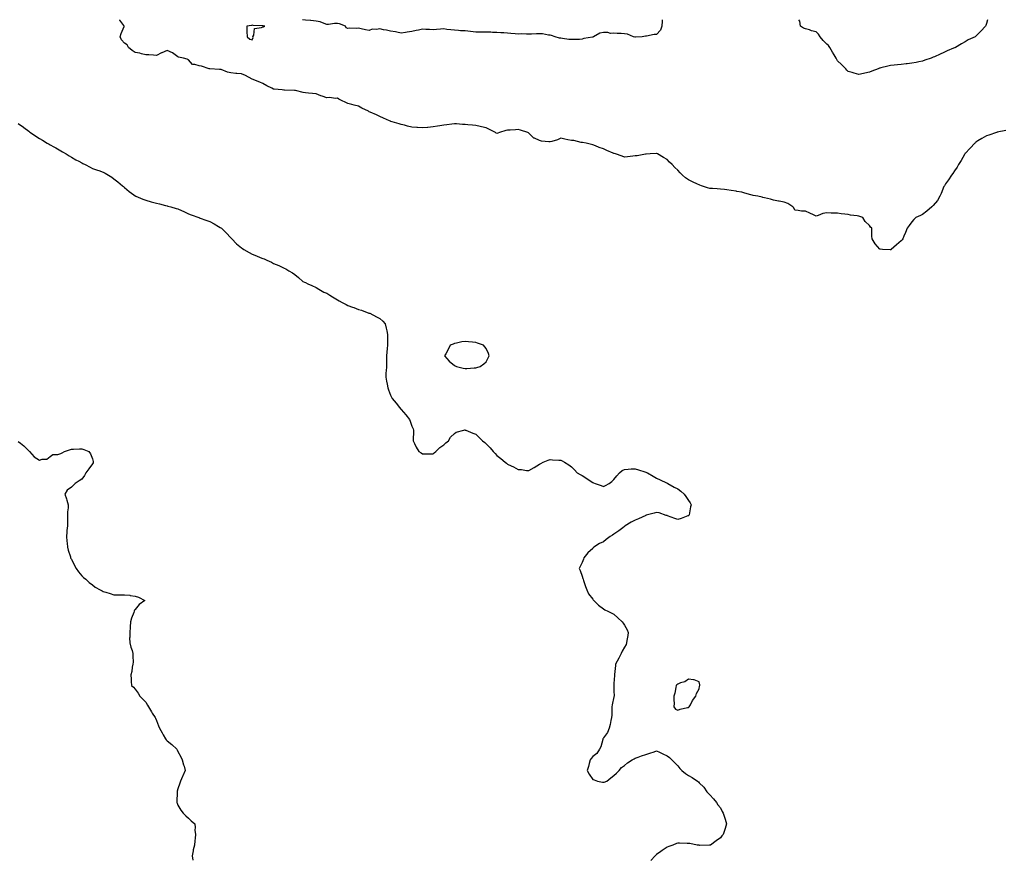
# Model space of a CAD drawing. Units: inches. Extents: x 1000163 to 1002803, y 7361258 to 7363898.
# Drawn here: x 1001210 to 1002135, y 7363111 to 7363898 of the extents above; entities that cross this region are included whole.
import ezdxf

# ---------------------------------------------------------------- set-up
doc = ezdxf.new("R2010")
doc.units = ezdxf.units.IN
doc.header["$MEASUREMENT"] = 0
doc.layers.add('Contour_10007361', color=7, linetype='Continuous', true_color=0xd848ab)

msp = doc.modelspace()

# ---------------------------------------------------------------- linework, layer by layer
at = {"layer": 'Contour_10007361'}
for points in [[(1002028.05, 7363681.5, 3291), (1002027.58, 7363681.45, 3291), (1002020.55, 7363681.92, 3291), (1002018.23, 7363682.09, 3291), (1002018.05, 7363682.15, 3291), (1002013.38, 7363687.25, 3291), (1002010.8, 7363691.92, 3291), (1002010.51, 7363694.38, 3291), (1002010.51, 7363699.46, 3291), (1002010.31, 7363701.92, 3291), (1002009.19, 7363703.06, 3291), (1002008.05, 7363704.46, 3291), (1002004.23, 7363708.1, 3291), (1002001.87, 7363711.92, 3291), (1001999.03, 7363712.89, 3291), (1001998.05, 7363713.22, 3291), (1001996.48, 7363713.5, 3291), (1001990.43, 7363714.31, 3291), (1001988.05, 7363714.74, 3291), (1001984.88, 7363715.1, 3291), (1001981.68, 7363715.56, 3291), (1001978.05, 7363715.93, 3291), (1001973.84, 7363716.13, 3291), (1001972.29, 7363716.16, 3291), (1001968.05, 7363716.4, 3291), (1001964.34, 7363715.64, 3291), (1001959.97, 7363713.84, 3291), (1001958.05, 7363713.3, 3291), (1001955.52, 7363714.45, 3291), (1001952.11, 7363715.98, 3291), (1001948.05, 7363717.86, 3291), (1001944.13, 7363718.01, 3291), (1001941.25, 7363718.72, 3291), (1001938.05, 7363718.94, 3291), (1001937.18, 7363721.05, 3291), (1001936.04, 7363721.92, 3291), (1001931.29, 7363725.16, 3291), (1001928.05, 7363726.49, 3291), (1001923.34, 7363727.22, 3291), (1001922.56, 7363727.41, 3291), (1001918.05, 7363728.21, 3291), (1001915.27, 7363729.13, 3291), (1001909.49, 7363730.48, 3291), (1001908.05, 7363730.89, 3291), (1001907.17, 7363731.04, 3291), (1001903.2, 7363731.92, 3291), (1001898.96, 7363732.83, 3291), (1001898.05, 7363733.02, 3291), (1001896.54, 7363733.43, 3291), (1001891.14, 7363735, 3291), (1001888.05, 7363735.83, 3291), (1001883.43, 7363736.54, 3291), (1001882.79, 7363736.66, 3291), (1001878.05, 7363737.34, 3291), (1001874.07, 7363737.94, 3291), (1001871.77, 7363738.2, 3291), (1001868.05, 7363738.73, 3291), (1001865.03, 7363738.9, 3291), (1001860.79, 7363739.18, 3291), (1001858.05, 7363739.33, 3291), (1001856.06, 7363739.93, 3291), (1001850.25, 7363741.92, 3291), (1001848.66, 7363742.53, 3291), (1001848.05, 7363742.72, 3291), (1001846.57, 7363743.4, 3291), (1001841.7, 7363745.58, 3291), (1001838.05, 7363747.39, 3291), (1001835.36, 7363749.24, 3291), (1001832.5, 7363751.92, 3291), (1001830.26, 7363754.12, 3291), (1001828.05, 7363756.56, 3291), (1001825.1, 7363758.97, 3291), (1001822.75, 7363761.92, 3291), (1001820.31, 7363764.18, 3291), (1001818.05, 7363766.38, 3291), (1001814.58, 7363768.45, 3291), (1001808.95, 7363771.92, 3291), (1001808.05, 7363772.31, 3291), (1001807.67, 7363772.31, 3291), (1001801.94, 7363771.92, 3291), (1001798.38, 7363771.59, 3291), (1001798.05, 7363771.55, 3291), (1001797.62, 7363771.49, 3291), (1001789.88, 7363770.1, 3291), (1001788.05, 7363769.87, 3291), (1001785.76, 7363769.62, 3291), (1001780.84, 7363769.12, 3291), (1001778.05, 7363768.84, 3291), (1001775.74, 7363769.6, 3291), (1001769.41, 7363771.92, 3291), (1001768.35, 7363772.22, 3291), (1001768.05, 7363772.3, 3291), (1001767.4, 7363772.57, 3291), (1001761.2, 7363775.08, 3291), (1001758.05, 7363776.44, 3291), (1001753.99, 7363777.86, 3291), (1001750.61, 7363779.36, 3291), (1001748.05, 7363780.4, 3291), (1001746.81, 7363780.68, 3291), (1001741.79, 7363781.92, 3291), (1001738.57, 7363782.44, 3291), (1001738.05, 7363782.54, 3291), (1001737.35, 7363782.62, 3291), (1001730.42, 7363784.29, 3291), (1001728.05, 7363784.51, 3291), (1001724.79, 7363785.18, 3291), (1001721.88, 7363785.75, 3291), (1001718.05, 7363786.56, 3291), (1001714.88, 7363785.09, 3291), (1001709.74, 7363783.61, 3291), (1001708.05, 7363782.99, 3291), (1001706.77, 7363783.2, 3291), (1001700.03, 7363783.9, 3291), (1001698.05, 7363784.27, 3291), (1001693.48, 7363786.49, 3291), (1001692.83, 7363786.7, 3291), (1001688.05, 7363791.35, 3291), (1001687.71, 7363791.58, 3291), (1001686.97, 7363791.92, 3291), (1001680.22, 7363794.09, 3291), (1001678.05, 7363794.68, 3291), (1001675.55, 7363794.42, 3291), (1001670.38, 7363794.25, 3291), (1001668.05, 7363794.04, 3291), (1001666.3, 7363793.67, 3291), (1001660.46, 7363791.92, 3291), (1001658.81, 7363791.15, 3291), (1001658.05, 7363791.02, 3291), (1001657.36, 7363791.22, 3291), (1001656.59, 7363791.92, 3291), (1001650.99, 7363794.86, 3291), (1001648.05, 7363796.33, 3291), (1001643.41, 7363797.28, 3291), (1001642.43, 7363797.54, 3291), (1001638.05, 7363798.52, 3291), (1001635, 7363798.87, 3291), (1001630.72, 7363799.25, 3291), (1001628.05, 7363799.56, 3291), (1001625.63, 7363799.5, 3291), (1001619.93, 7363800.03, 3291), (1001618.05, 7363799.98, 3291), (1001615.79, 7363799.67, 3291), (1001610.86, 7363799.11, 3291), (1001608.05, 7363798.69, 3291), (1001604.27, 7363798.14, 3291), (1001602.1, 7363797.87, 3291), (1001598.05, 7363797.23, 3291), (1001593.23, 7363796.75, 3291), (1001592.84, 7363796.7, 3291), (1001588.05, 7363796.2, 3291), (1001583.35, 7363796.62, 3291), (1001582.77, 7363796.64, 3291), (1001578.05, 7363797.09, 3291), (1001574.1, 7363797.98, 3291), (1001571.31, 7363798.66, 3291), (1001568.05, 7363799.42, 3291), (1001566.1, 7363799.97, 3291), (1001559.51, 7363801.92, 3291), (1001558.44, 7363802.31, 3291), (1001558.05, 7363802.47, 3291), (1001557.08, 7363802.89, 3291), (1001551.58, 7363805.44, 3291), (1001548.05, 7363806.82, 3291), (1001544.78, 7363808.65, 3291), (1001538.86, 7363811.11, 3291), (1001538.05, 7363811.49, 3291), (1001537.79, 7363811.66, 3291), (1001537.32, 7363811.92, 3291), (1001531.06, 7363814.93, 3291), (1001528.05, 7363816.53, 3291), (1001523.86, 7363817.73, 3291), (1001521.71, 7363818.26, 3291), (1001518.05, 7363819.24, 3291), (1001516.13, 7363819.99, 3291), (1001511.98, 7363821.92, 3291), (1001509.36, 7363823.23, 3291), (1001508.05, 7363824.2, 3291), (1001506.09, 7363823.89, 3291), (1001500.97, 7363824.84, 3291), (1001498.05, 7363824.59, 3291), (1001493.92, 7363826.05, 3291), (1001492.58, 7363826.45, 3291), (1001488.05, 7363828.32, 3291), (1001484.78, 7363828.65, 3291), (1001480.99, 7363828.98, 3291), (1001478.05, 7363829.27, 3291), (1001475.81, 7363829.68, 3291), (1001468.61, 7363831.37, 3291), (1001468.05, 7363831.48, 3291), (1001467.63, 7363831.5, 3291), (1001458.24, 7363831.74, 3291), (1001458.05, 7363831.74, 3291), (1001457.89, 7363831.76, 3291), (1001456.17, 7363831.92, 3291), (1001448.74, 7363832.61, 3291), (1001448.05, 7363832.71, 3291), (1001446.46, 7363833.51, 3291), (1001441.81, 7363835.67, 3291), (1001438.05, 7363837.88, 3291), (1001435.34, 7363839.22, 3291), (1001428.05, 7363841.92, 3291), (1001421.69, 7363845.56, 3291), (1001418.05, 7363846.97, 3291), (1001413.54, 7363847.41, 3291), (1001412.5, 7363847.47, 3291), (1001408.05, 7363847.88, 3291), (1001404.66, 7363848.53, 3291), (1001398.91, 7363851.06, 3291), (1001398.05, 7363851.31, 3291), (1001397.39, 7363851.26, 3291), (1001388.19, 7363851.78, 3291), (1001388.05, 7363851.77, 3291), (1001387.92, 7363851.79, 3291), (1001387.66, 7363851.92, 3291), (1001380.3, 7363854.17, 3291), (1001378.05, 7363854.63, 3291), (1001374.04, 7363855.94, 3291), (1001371.98, 7363855.85, 3291), (1001368.05, 7363860.12, 3291), (1001367, 7363860.87, 3291), (1001363.45, 7363861.92, 3291), (1001358.75, 7363862.63, 3291), (1001358.05, 7363863.1, 3291), (1001353.09, 7363866.96, 3291), (1001352.98, 7363866.98, 3291), (1001348.05, 7363869.06, 3291), (1001343.1, 7363866.87, 3291), (1001342.88, 7363866.76, 3291), (1001338.05, 7363864.39, 3291), (1001335.34, 7363864.62, 3291), (1001330.96, 7363864.83, 3291), (1001328.05, 7363865.1, 3291), (1001323.97, 7363866, 3291), (1001322.56, 7363866.43, 3291), (1001318.05, 7363867.21, 3291), (1001315.14, 7363869.01, 3291), (1001311.65, 7363871.92, 3291), (1001310.42, 7363874.29, 3291), (1001308.05, 7363875.8, 3291), (1001305.03, 7363878.91, 3291), (1001303.99, 7363881.92, 3291), (1001304.81, 7363885.16, 3291), (1001307.58, 7363891.45, 3291), (1001307.74, 7363891.92, 3291), (1001307.31, 7363892.66, 3291), (1001303.77, 7363897.64, 3291), (1001303.66, 7363898, 3291)], [(1001813.39, 7363898, 3290), (1001813.32, 7363897.2, 3290), (1001813.26, 7363896.7, 3290), (1001812.89, 7363891.92, 3290), (1001811.85, 7363888.12, 3290), (1001808.05, 7363884.11, 3290), (1001805.92, 7363884.05, 3290), (1001798.61, 7363882.48, 3290), (1001798.05, 7363882.45, 3290), (1001797.61, 7363882.36, 3290), (1001794.63, 7363881.92, 3290), (1001788.36, 7363881.61, 3290), (1001788.05, 7363881.59, 3290), (1001787.73, 7363881.6, 3290), (1001786.54, 7363881.92, 3290), (1001780.6, 7363884.47, 3290), (1001778.05, 7363884.77, 3290), (1001774.92, 7363885.05, 3290), (1001771, 7363884.87, 3290), (1001768.05, 7363885.21, 3290), (1001764.87, 7363885.1, 3290), (1001762.19, 7363886.06, 3290), (1001758.05, 7363886, 3290), (1001754.7, 7363885.27, 3290), (1001748.67, 7363881.92, 3290), (1001748.28, 7363881.68, 3290), (1001748.05, 7363881.67, 3290), (1001747.7, 7363881.57, 3290), (1001739.62, 7363880.35, 3290), (1001738.05, 7363879.6, 3290), (1001735.65, 7363879.52, 3290), (1001730.68, 7363879.29, 3290), (1001728.05, 7363879.21, 3290), (1001725.62, 7363879.49, 3290), (1001719.62, 7363880.35, 3290), (1001718.05, 7363880.54, 3290), (1001716.83, 7363880.7, 3290), (1001712.71, 7363881.92, 3290), (1001709.26, 7363883.13, 3290), (1001708.05, 7363883.39, 3290), (1001706.53, 7363883.44, 3290), (1001700.88, 7363884.75, 3290), (1001698.05, 7363884.81, 3290), (1001695.33, 7363884.64, 3290), (1001690.59, 7363884.46, 3290), (1001688.05, 7363884.3, 3290), (1001685.7, 7363884.28, 3290), (1001680.69, 7363884.56, 3290), (1001678.05, 7363884.53, 3290), (1001675.27, 7363884.7, 3290), (1001671.25, 7363885.12, 3290), (1001668.05, 7363885.3, 3290), (1001664.41, 7363885.57, 3290), (1001661.82, 7363885.69, 3290), (1001658.05, 7363885.98, 3290), (1001653.98, 7363885.99, 3290), (1001652.26, 7363886.13, 3290), (1001648.05, 7363886.13, 3290), (1001643.77, 7363886.2, 3290), (1001642.32, 7363886.19, 3290), (1001638.05, 7363886.25, 3290), (1001633.06, 7363886.93, 3290), (1001633.04, 7363886.93, 3290), (1001628.05, 7363887.51, 3290), (1001623.8, 7363887.67, 3290), (1001622.07, 7363887.9, 3290), (1001618.05, 7363888.08, 3290), (1001614.61, 7363888.48, 3290), (1001611.07, 7363888.9, 3290), (1001608.05, 7363889.25, 3290), (1001605.13, 7363889, 3290), (1001601.22, 7363888.74, 3290), (1001598.05, 7363888.46, 3290), (1001594.78, 7363888.65, 3290), (1001591.12, 7363888.86, 3290), (1001588.05, 7363889.03, 3290), (1001584.39, 7363888.25, 3290), (1001582.23, 7363887.75, 3290), (1001578.05, 7363886.91, 3290), (1001573.62, 7363886.36, 3290), (1001572.05, 7363885.92, 3290), (1001568.05, 7363885.26, 3290), (1001563.86, 7363886.11, 3290), (1001562.62, 7363886.49, 3290), (1001558.05, 7363887.2, 3290), (1001554.29, 7363888.16, 3290), (1001551.43, 7363888.55, 3290), (1001548.05, 7363889.25, 3290), (1001544.77, 7363888.64, 3290), (1001540.89, 7363889.07, 3290), (1001538.05, 7363887.91, 3290), (1001534.49, 7363888.36, 3290), (1001530.42, 7363889.55, 3290), (1001528.05, 7363889.95, 3290), (1001525.76, 7363889.63, 3290), (1001519.88, 7363890.09, 3290), (1001518.05, 7363889.67, 3290), (1001516.37, 7363890.24, 3290), (1001515.7, 7363891.92, 3290), (1001510.18, 7363894.05, 3290), (1001508.05, 7363894.54, 3290), (1001505.42, 7363894.55, 3290), (1001499.71, 7363893.58, 3290), (1001498.05, 7363893.59, 3290), (1001495.67, 7363894.31, 3290), (1001492, 7363895.87, 3290), (1001488.05, 7363896.7, 3290), (1001483.26, 7363897.14, 3290), (1001482.83, 7363897.14, 3290), (1001478.05, 7363897.52, 3290), (1001475.38, 7363898, 3290)], [(1002008.05, 7363848.63, 3290), (1002003.87, 7363847.74, 3290), (1002002.52, 7363847.45, 3290), (1001998.05, 7363846.45, 3290), (1001993.75, 7363847.62, 3290), (1001991.75, 7363848.21, 3290), (1001988.05, 7363849.27, 3290), (1001986.75, 7363850.63, 3290), (1001985.99, 7363851.92, 3290), (1001982.03, 7363855.9, 3290), (1001978.05, 7363859.42, 3290), (1001977.2, 7363861.07, 3290), (1001976.95, 7363861.92, 3290), (1001975.12, 7363864.85, 3290), (1001973.5, 7363867.37, 3290), (1001970.89, 7363871.92, 3290), (1001969.78, 7363873.65, 3290), (1001968.05, 7363874.88, 3290), (1001964.62, 7363878.49, 3290), (1001961.71, 7363881.92, 3290), (1001960.37, 7363884.24, 3290), (1001958.05, 7363886.73, 3290), (1001953.63, 7363887.49, 3290), (1001951.65, 7363888.31, 3290), (1001948.05, 7363889.26, 3290), (1001946.21, 7363890.08, 3290), (1001943.24, 7363891.92, 3290), (1001942.68, 7363896.55, 3290), (1001941.81, 7363898, 3290)], [(1002118.95, 7363898, 3290), (1002118.05, 7363894.56, 3290), (1002117.43, 7363892.54, 3290), (1002117.17, 7363891.92, 3290), (1002112.7, 7363887.27, 3290), (1002108.05, 7363882.4, 3290), (1002107.76, 7363882.21, 3290), (1002107.38, 7363881.92, 3290), (1002101.02, 7363878.95, 3290), (1002098.05, 7363877.18, 3290), (1002094.56, 7363875.41, 3290), (1002088.98, 7363871.92, 3290), (1002088.34, 7363871.63, 3290), (1002088.05, 7363871.47, 3290), (1002087.24, 7363871.11, 3290), (1002081.32, 7363868.65, 3290), (1002078.05, 7363867.05, 3290), (1002074.46, 7363865.51, 3290), (1002069.31, 7363863.18, 3290), (1002068.05, 7363862.62, 3290), (1002067.54, 7363862.42, 3290), (1002066.11, 7363861.92, 3290), (1002060.13, 7363859.84, 3290), (1002058.05, 7363859.11, 3290), (1002054.48, 7363858.34, 3290), (1002052.18, 7363857.79, 3290), (1002048.05, 7363857.01, 3290), (1002043.53, 7363856.45, 3290), (1002042.5, 7363856.38, 3290), (1002038.05, 7363855.87, 3290), (1002034.47, 7363855.51, 3290), (1002031.47, 7363855.34, 3290), (1002028.05, 7363855.04, 3290), (1002025.53, 7363854.44, 3290), (1002018.75, 7363852.63, 3290), (1002018.05, 7363852.45, 3290), (1002017.64, 7363852.33, 3290), (1002016.47, 7363851.92, 3290), (1002010.43, 7363849.54, 3290), (1002008.05, 7363848.63, 3290)], [(1001208.05, 7363800.4, 3292), (1001213.01, 7363796.88, 3292), (1001213.34, 7363796.63, 3292), (1001218.05, 7363793.02, 3292), (1001218.71, 7363792.59, 3292), (1001219.75, 7363791.92, 3292), (1001224.63, 7363788.5, 3292), (1001228.05, 7363786.14, 3292), (1001230.81, 7363784.69, 3292), (1001235.35, 7363781.92, 3292), (1001237.07, 7363780.94, 3292), (1001238.05, 7363780.36, 3292), (1001241.44, 7363778.53, 3292), (1001243.55, 7363777.42, 3292), (1001248.05, 7363774.75, 3292), (1001249.88, 7363773.75, 3292), (1001253.05, 7363771.92, 3292), (1001256.06, 7363769.93, 3292), (1001258.05, 7363768.57, 3292), (1001262.41, 7363766.27, 3292), (1001265.15, 7363764.82, 3292), (1001268.05, 7363763.29, 3292), (1001268.99, 7363762.86, 3292), (1001271.04, 7363761.92, 3292), (1001275.59, 7363759.46, 3292), (1001278.05, 7363758.1, 3292), (1001282.67, 7363756.54, 3292), (1001283.9, 7363756.07, 3292), (1001288.05, 7363754.6, 3292), (1001289.9, 7363753.77, 3292), (1001293.11, 7363751.92, 3292), (1001296.06, 7363749.93, 3292), (1001298.05, 7363748.39, 3292), (1001301.71, 7363745.58, 3292), (1001306.11, 7363741.92, 3292), (1001307.19, 7363741.06, 3292), (1001308.05, 7363740.18, 3292), (1001312.5, 7363736.38, 3292), (1001316.71, 7363733.25, 3292), (1001318.05, 7363732.24, 3292), (1001318.25, 7363732.11, 3292), (1001318.64, 7363731.92, 3292), (1001325.3, 7363729.16, 3292), (1001328.05, 7363728.18, 3292), (1001332.96, 7363726.83, 3292), (1001333.19, 7363726.79, 3292), (1001338.05, 7363725.59, 3292), (1001340.93, 7363724.8, 3292), (1001346.63, 7363723.34, 3292), (1001348.05, 7363722.97, 3292), (1001348.84, 7363722.72, 3292), (1001351.5, 7363721.92, 3292), (1001356.59, 7363720.46, 3292), (1001358.05, 7363720.03, 3292), (1001361.5, 7363718.47, 3292), (1001363.66, 7363717.53, 3292), (1001368.05, 7363715.55, 3292), (1001370.74, 7363714.6, 3292), (1001377.91, 7363711.92, 3292), (1001378.05, 7363711.87, 3292), (1001378.14, 7363711.83, 3292), (1001385.35, 7363709.22, 3292), (1001388.05, 7363708.08, 3292), (1001392.15, 7363706.02, 3292), (1001396.38, 7363703.59, 3292), (1001398.05, 7363702.67, 3292), (1001398.48, 7363702.35, 3292), (1001399.05, 7363701.92, 3292), (1001403.59, 7363697.45, 3292), (1001408.05, 7363692.84, 3292), (1001408.45, 7363692.32, 3292), (1001408.79, 7363691.92, 3292), (1001413.39, 7363687.26, 3292), (1001418.05, 7363683.36, 3292), (1001418.88, 7363682.75, 3292), (1001420.22, 7363681.92, 3292), (1001425.17, 7363679.04, 3292), (1001428.05, 7363677.6, 3292), (1001432.05, 7363675.93, 3292), (1001435.55, 7363674.42, 3292), (1001438.05, 7363673.36, 3292), (1001439.12, 7363672.99, 3292), (1001441.65, 7363671.92, 3292), (1001446.05, 7363669.92, 3292), (1001448.05, 7363668.88, 3292), (1001453.05, 7363666.92, 3292), (1001458.05, 7363664.42, 3292), (1001459.72, 7363663.59, 3292), (1001462.38, 7363661.92, 3292), (1001465.97, 7363659.84, 3292), (1001468.05, 7363658.39, 3292), (1001471.61, 7363655.48, 3292), (1001475.75, 7363651.92, 3292), (1001477.23, 7363651.1, 3292), (1001478.05, 7363650.72, 3292), (1001480.22, 7363649.75, 3292), (1001484.18, 7363648.06, 3292), (1001488.05, 7363646.19, 3292), (1001490.69, 7363644.56, 3292), (1001495.43, 7363641.92, 3292), (1001497.26, 7363641.13, 3292), (1001498.05, 7363640.74, 3292), (1001500.99, 7363638.99, 3292), (1001503.62, 7363637.49, 3292), (1001508.05, 7363634.51, 3292), (1001509.74, 7363633.61, 3292), (1001512.65, 7363631.92, 3292), (1001516.22, 7363630.09, 3292), (1001518.05, 7363629.11, 3292), (1001522.29, 7363627.68, 3292), (1001523.47, 7363627.34, 3292), (1001528.05, 7363625.52, 3292), (1001530.83, 7363624.71, 3292), (1001537.79, 7363622.18, 3292), (1001538.05, 7363622.1, 3292), (1001538.19, 7363622.05, 3292), (1001538.52, 7363621.92, 3292), (1001544.84, 7363618.71, 3292), (1001548.05, 7363616.88, 3292), (1001550.71, 7363614.57, 3292), (1001553.09, 7363611.92, 3292), (1001554.07, 7363607.93, 3292), (1001554.5, 7363605.48, 3292), (1001555.29, 7363601.92, 3292), (1001555.33, 7363599.2, 3292), (1001555.12, 7363594.85, 3292), (1001555.16, 7363591.92, 3292), (1001554.91, 7363588.78, 3292), (1001554.58, 7363585.39, 3292), (1001554.34, 7363581.92, 3292), (1001554.32, 7363578.18, 3292), (1001554.16, 7363575.81, 3292), (1001554.09, 7363571.92, 3292), (1001553.78, 7363567.65, 3292), (1001553.68, 7363566.28, 3292), (1001553.47, 7363561.92, 3292), (1001554.22, 7363558.09, 3292), (1001554.84, 7363555.14, 3292), (1001555.46, 7363551.92, 3292), (1001556.11, 7363549.98, 3292), (1001558.05, 7363545, 3292), (1001559.05, 7363542.92, 3292), (1001559.61, 7363541.92, 3292), (1001563.43, 7363537.31, 3292), (1001566.51, 7363533.46, 3292), (1001567.75, 7363531.92, 3292), (1001567.87, 7363531.74, 3292), (1001568.05, 7363531.48, 3292), (1001572.44, 7363526.31, 3292), (1001575.81, 7363521.92, 3292), (1001576.51, 7363520.38, 3292), (1001578.05, 7363515.82, 3292), (1001579.28, 7363513.15, 3292), (1001579.73, 7363511.92, 3292), (1001579.62, 7363510.35, 3292), (1001579.33, 7363503.2, 3292), (1001579.24, 7363501.92, 3292), (1001580.55, 7363499.42, 3292), (1001582.22, 7363496.09, 3292), (1001584.72, 7363491.92, 3292), (1001586.77, 7363490.64, 3292), (1001588.05, 7363489.75, 3292), (1001590.13, 7363489.84, 3292), (1001595.89, 7363489.76, 3292), (1001598.05, 7363489.79, 3292), (1001599.11, 7363490.85, 3292), (1001600.61, 7363491.92, 3292), (1001604.24, 7363495.73, 3292), (1001608.05, 7363498.12, 3292), (1001609.87, 7363500.1, 3292), (1001612.61, 7363501.92, 3292), (1001614.48, 7363505.5, 3292), (1001618.05, 7363509, 3292), (1001619.85, 7363510.13, 3292), (1001626.8, 7363511.92, 3292), (1001627.74, 7363512.23, 3292), (1001628.05, 7363512.27, 3292), (1001628.27, 7363512.14, 3292), (1001628.67, 7363511.92, 3292), (1001635.3, 7363509.17, 3292), (1001638.05, 7363508.15, 3292), (1001641.35, 7363505.22, 3292), (1001644.4, 7363501.92, 3292), (1001646.6, 7363500.47, 3292), (1001648.05, 7363499.24, 3292), (1001651.64, 7363495.51, 3292), (1001654.52, 7363491.92, 3292), (1001656.27, 7363490.14, 3292), (1001658.05, 7363488.17, 3292), (1001661.55, 7363485.42, 3292), (1001665.73, 7363481.92, 3292), (1001667.02, 7363480.9, 3292), (1001668.05, 7363480.12, 3292), (1001671.41, 7363478.56, 3292), (1001673.75, 7363477.63, 3292), (1001678.05, 7363475.11, 3292), (1001681.11, 7363474.98, 3292), (1001685.84, 7363474.13, 3292), (1001688.05, 7363474, 3292), (1001693.05, 7363476.92, 3292), (1001698.05, 7363480.04, 3292), (1001699.26, 7363480.7, 3292), (1001701.47, 7363481.92, 3292), (1001706.18, 7363483.79, 3292), (1001708.05, 7363484.42, 3292), (1001710.38, 7363484.26, 3292), (1001716.08, 7363483.89, 3292), (1001718.05, 7363483.73, 3292), (1001719.33, 7363483.2, 3292), (1001721.64, 7363481.92, 3292), (1001725.51, 7363479.38, 3292), (1001728.05, 7363477.66, 3292), (1001730.94, 7363474.81, 3292), (1001733.44, 7363471.92, 3292), (1001736.34, 7363470.21, 3292), (1001738.05, 7363469.28, 3292), (1001742.58, 7363466.45, 3292), (1001745.55, 7363464.42, 3292), (1001748.05, 7363462.75, 3292), (1001748.74, 7363462.62, 3292), (1001750.34, 7363461.92, 3292), (1001756.08, 7363459.95, 3292), (1001758.05, 7363459.17, 3292), (1001760.02, 7363459.95, 3292), (1001763.66, 7363461.92, 3292), (1001766.15, 7363463.83, 3292), (1001768.05, 7363465.55, 3292), (1001770.85, 7363469.12, 3292), (1001773.21, 7363471.92, 3292), (1001775.85, 7363474.12, 3292), (1001778.05, 7363475.18, 3292), (1001781.38, 7363475.25, 3292), (1001784.29, 7363475.68, 3292), (1001788.05, 7363475.74, 3292), (1001790.97, 7363474.84, 3292), (1001797.18, 7363472.79, 3292), (1001798.05, 7363472.51, 3292), (1001798.5, 7363472.37, 3292), (1001799.45, 7363471.92, 3292), (1001804.88, 7363468.74, 3292), (1001808.05, 7363466.94, 3292), (1001811.46, 7363465.33, 3292), (1001817.49, 7363462.48, 3292), (1001818.05, 7363462.21, 3292), (1001818.27, 7363462.14, 3292), (1001818.77, 7363461.92, 3292), (1001824.52, 7363458.39, 3292), (1001828.05, 7363456.72, 3292), (1001830.93, 7363454.8, 3292), (1001833.88, 7363451.92, 3292), (1001835.69, 7363449.56, 3292), (1001838.05, 7363445.96, 3292), (1001839.79, 7363443.66, 3292), (1001840.46, 7363441.92, 3292), (1001840.07, 7363439.9, 3292), (1001838.64, 7363432.5, 3292), (1001838.53, 7363431.92, 3292), (1001838.26, 7363431.7, 3292), (1001838.05, 7363431.55, 3292), (1001837.5, 7363431.37, 3292), (1001831.14, 7363428.83, 3292), (1001828.05, 7363427.99, 3292), (1001825.16, 7363429.03, 3292), (1001818.48, 7363431.5, 3292), (1001818.05, 7363431.65, 3292), (1001817.84, 7363431.72, 3292), (1001817.09, 7363431.92, 3292), (1001810.39, 7363434.27, 3292), (1001808.05, 7363434.71, 3292), (1001805.85, 7363434.12, 3292), (1001798.25, 7363432.12, 3292), (1001798.05, 7363432.07, 3292), (1001797.96, 7363432.01, 3292), (1001797.84, 7363431.92, 3292), (1001791.22, 7363428.74, 3292), (1001788.05, 7363427.44, 3292), (1001784.34, 7363425.63, 3292), (1001778.64, 7363421.92, 3292), (1001778.32, 7363421.65, 3292), (1001778.05, 7363421.45, 3292), (1001776.3, 7363420.17, 3292), (1001772.54, 7363417.43, 3292), (1001768.05, 7363414.17, 3292), (1001766.62, 7363413.34, 3292), (1001764.39, 7363411.92, 3292), (1001760.76, 7363409.21, 3292), (1001758.05, 7363406.99, 3292), (1001754.56, 7363405.4, 3292), (1001748.98, 7363401.92, 3292), (1001748.51, 7363401.46, 3292), (1001748.05, 7363400.91, 3292), (1001743.35, 7363396.61, 3292), (1001739.62, 7363391.92, 3292), (1001739.25, 7363390.72, 3292), (1001738.05, 7363387.57, 3292), (1001736.19, 7363383.78, 3292), (1001735.45, 7363381.92, 3292), (1001736.11, 7363379.98, 3292), (1001738.05, 7363374.89, 3292), (1001738.75, 7363372.63, 3292), (1001738.94, 7363371.92, 3292), (1001739.43, 7363370.55, 3292), (1001741.19, 7363365.06, 3292), (1001742.39, 7363361.92, 3292), (1001744.19, 7363358.07, 3292), (1001748.05, 7363353.03, 3292), (1001748.51, 7363352.38, 3292), (1001748.96, 7363351.92, 3292), (1001753.51, 7363347.37, 3292), (1001758.05, 7363344.08, 3292), (1001759.36, 7363343.23, 3292), (1001762.28, 7363341.92, 3292), (1001766, 7363339.86, 3292), (1001768.05, 7363338.86, 3292), (1001771.74, 7363335.62, 3292), (1001775.77, 7363331.92, 3292), (1001776.7, 7363330.57, 3292), (1001778.05, 7363328.53, 3292), (1001780.43, 7363324.3, 3292), (1001781.44, 7363321.92, 3292), (1001780.96, 7363319.01, 3292), (1001780.25, 7363314.12, 3292), (1001779.93, 7363311.92, 3292), (1001779.39, 7363310.58, 3292), (1001778.05, 7363308.13, 3292), (1001775.82, 7363304.14, 3292), (1001774.78, 7363301.92, 3292), (1001772.45, 7363297.52, 3292), (1001770.97, 7363294.84, 3292), (1001769.39, 7363291.92, 3292), (1001769.35, 7363290.62, 3292), (1001768.51, 7363282.37, 3292), (1001768.5, 7363281.92, 3292), (1001768.51, 7363281.47, 3292), (1001768.05, 7363273.92, 3292), (1001767.93, 7363272.04, 3292), (1001767.92, 7363271.92, 3292), (1001767.92, 7363271.79, 3292), (1001768.05, 7363266.92, 3292), (1001768.19, 7363262.05, 3292), (1001768.2, 7363261.92, 3292), (1001768.16, 7363261.81, 3292), (1001768.05, 7363261.42, 3292), (1001766.25, 7363253.71, 3292), (1001766.11, 7363251.92, 3292), (1001765.99, 7363249.85, 3292), (1001765.92, 7363244.05, 3292), (1001765.77, 7363241.92, 3292), (1001765.11, 7363238.98, 3292), (1001764.57, 7363235.4, 3292), (1001763.48, 7363231.92, 3292), (1001762.09, 7363227.88, 3292), (1001758.05, 7363222.87, 3292), (1001757.79, 7363222.19, 3292), (1001757.67, 7363221.92, 3292), (1001757.42, 7363221.3, 3292), (1001755.75, 7363214.23, 3292), (1001754.42, 7363211.92, 3292), (1001751.94, 7363208.03, 3292), (1001748.05, 7363205.25, 3292), (1001746.74, 7363203.23, 3292), (1001745.69, 7363201.92, 3292), (1001744.77, 7363198.64, 3292), (1001744.1, 7363195.86, 3292), (1001742.73, 7363191.92, 3292), (1001744.57, 7363188.45, 3292), (1001748.05, 7363183.55, 3292), (1001749.39, 7363183.25, 3292), (1001752.49, 7363181.92, 3292), (1001757.26, 7363181.13, 3292), (1001758.05, 7363180.93, 3292), (1001758.87, 7363181.1, 3292), (1001761.27, 7363181.92, 3292), (1001764.96, 7363185.01, 3292), (1001768.05, 7363187.31, 3292), (1001770.35, 7363189.61, 3292), (1001772.91, 7363191.92, 3292), (1001775.08, 7363194.89, 3292), (1001778.05, 7363196.67, 3292), (1001780.61, 7363199.36, 3292), (1001785.05, 7363201.92, 3292), (1001786.87, 7363203.1, 3292), (1001788.05, 7363203.72, 3292), (1001790.7, 7363204.57, 3292), (1001794.03, 7363205.94, 3292), (1001798.05, 7363207.08, 3292), (1001801.65, 7363208.32, 3292), (1001805.77, 7363209.65, 3292), (1001808.05, 7363210.43, 3292), (1001810.82, 7363209.14, 3292), (1001813.83, 7363207.7, 3292), (1001818.05, 7363205.78, 3292), (1001820.34, 7363204.21, 3292), (1001822.41, 7363201.92, 3292), (1001825.32, 7363199.19, 3292), (1001828.05, 7363196.36, 3292), (1001830.08, 7363193.95, 3292), (1001831.94, 7363191.92, 3292), (1001835.3, 7363189.17, 3292), (1001838.05, 7363187.24, 3292), (1001841.62, 7363185.49, 3292), (1001846.53, 7363181.92, 3292), (1001847.38, 7363181.25, 3292), (1001848.05, 7363180.56, 3292), (1001852.43, 7363176.3, 3292), (1001855.27, 7363171.92, 3292), (1001856.67, 7363170.55, 3292), (1001858.05, 7363169.13, 3292), (1001861.49, 7363165.35, 3292), (1001864.31, 7363161.92, 3292), (1001865.76, 7363159.62, 3292), (1001868.05, 7363156.77, 3292), (1001869.7, 7363153.57, 3292), (1001870.63, 7363151.92, 3292), (1001871.86, 7363148.11, 3292), (1001872.41, 7363146.27, 3292), (1001873.77, 7363141.92, 3292), (1001872.51, 7363137.45, 3292), (1001871.84, 7363135.71, 3292), (1001870.68, 7363131.92, 3292), (1001869.52, 7363130.45, 3292), (1001868.05, 7363128.63, 3292), (1001864.12, 7363125.84, 3292), (1001858.61, 7363121.92, 3292), (1001858.22, 7363121.75, 3292), (1001858.05, 7363121.71, 3292), (1001857.84, 7363121.72, 3292), (1001848.31, 7363121.65, 3292), (1001848.05, 7363121.67, 3292), (1001847.83, 7363121.69, 3292), (1001846.38, 7363121.92, 3292), (1001839.4, 7363123.27, 3292), (1001838.05, 7363123.34, 3292), (1001836.68, 7363123.29, 3292), (1001829.74, 7363123.61, 3292), (1001828.05, 7363123.57, 3292), (1001826.75, 7363123.22, 3292), (1001823.39, 7363121.92, 3292), (1001819.57, 7363120.4, 3292), (1001818.05, 7363119.84, 3292), (1001813.22, 7363116.76, 3292), (1001812.05, 7363115.92, 3292), (1001808.05, 7363113.13, 3292), (1001807.42, 7363112.54, 3292), (1001806.87, 7363111.92, 3292), (1001802.7, 7363107.27, 3292)], [(1002136.31, 7363793.66, 3291), (1002128.29, 7363792.16, 3291), (1002128.05, 7363792.11, 3291), (1002127.91, 7363792.05, 3291), (1002127.52, 7363791.92, 3291), (1002120.45, 7363789.52, 3291), (1002118.05, 7363788.88, 3291), (1002113.75, 7363786.22, 3291), (1002110.15, 7363784.02, 3291), (1002108.05, 7363782.74, 3291), (1002107.66, 7363782.31, 3291), (1002107.28, 7363781.92, 3291), (1002102.85, 7363777.11, 3291), (1002098.05, 7363772.25, 3291), (1002097.91, 7363772.06, 3291), (1002097.81, 7363771.92, 3291), (1002097.47, 7363771.35, 3291), (1002094.4, 7363765.57, 3291), (1002091.77, 7363761.92, 3291), (1002090.51, 7363759.46, 3291), (1002088.05, 7363755.98, 3291), (1002086.46, 7363753.51, 3291), (1002085.11, 7363751.92, 3291), (1002082.5, 7363747.46, 3291), (1002079.64, 7363743.51, 3291), (1002078.53, 7363741.92, 3291), (1002078.36, 7363741.61, 3291), (1002078.05, 7363741.06, 3291), (1002075.51, 7363734.46, 3291), (1002074.33, 7363731.92, 3291), (1002071.96, 7363728.01, 3291), (1002068.05, 7363723.14, 3291), (1002067.46, 7363722.5, 3291), (1002066.75, 7363721.92, 3291), (1002062.13, 7363717.84, 3291), (1002058.05, 7363714.88, 3291), (1002056.09, 7363713.89, 3291), (1002051.66, 7363711.92, 3291), (1002049.88, 7363710.09, 3291), (1002048.05, 7363707.95, 3291), (1002045.39, 7363704.58, 3291), (1002043.63, 7363701.92, 3291), (1002041.96, 7363698.01, 3291), (1002040.42, 7363694.29, 3291), (1002039.44, 7363691.92, 3291), (1002038.89, 7363691.08, 3291), (1002038.05, 7363689.98, 3291), (1002033.57, 7363686.4, 3291), (1002028.56, 7363681.92, 3291), (1002028.26, 7363681.7, 3291), (1002028.05, 7363681.5, 3291)], [(1001208.05, 7363501.52, 3293), (1001210.12, 7363499.85, 3293), (1001213.41, 7363497.28, 3293), (1001218.05, 7363492.48, 3293), (1001218.36, 7363492.23, 3293), (1001218.59, 7363491.92, 3293), (1001223.22, 7363487.09, 3293), (1001228.05, 7363483.7, 3293), (1001230.74, 7363484.61, 3293), (1001235.12, 7363484.85, 3293), (1001238.05, 7363487.42, 3293), (1001240.76, 7363489.2, 3293), (1001245.38, 7363489.25, 3293), (1001248.05, 7363490.02, 3293), (1001249.34, 7363490.63, 3293), (1001251.63, 7363491.92, 3293), (1001256.29, 7363493.68, 3293), (1001258.05, 7363494.06, 3293), (1001260.21, 7363494.08, 3293), (1001265.6, 7363494.38, 3293), (1001268.05, 7363494.4, 3293), (1001269.89, 7363493.76, 3293), (1001274.47, 7363491.92, 3293), (1001276.05, 7363489.91, 3293), (1001278.05, 7363485.07, 3293), (1001278.61, 7363482.47, 3293), (1001278.66, 7363481.92, 3293), (1001278.52, 7363481.45, 3293), (1001278.05, 7363480.46, 3293), (1001274.39, 7363475.58, 3293), (1001271.57, 7363471.92, 3293), (1001270.44, 7363469.53, 3293), (1001268.05, 7363466.07, 3293), (1001265.47, 7363464.5, 3293), (1001261.75, 7363461.92, 3293), (1001259.9, 7363460.07, 3293), (1001258.05, 7363458.43, 3293), (1001254.21, 7363455.75, 3293), (1001251.83, 7363451.92, 3293), (1001253.45, 7363447.32, 3293), (1001253.73, 7363446.24, 3293), (1001255.15, 7363441.92, 3293), (1001255.03, 7363438.9, 3293), (1001254.59, 7363435.38, 3293), (1001254.44, 7363431.92, 3293), (1001254.42, 7363428.28, 3293), (1001254.33, 7363425.64, 3293), (1001254.28, 7363421.92, 3293), (1001253.93, 7363417.8, 3293), (1001253.78, 7363416.19, 3293), (1001253.36, 7363411.92, 3293), (1001253.83, 7363407.7, 3293), (1001254.08, 7363405.89, 3293), (1001254.48, 7363401.92, 3293), (1001255.21, 7363399.08, 3293), (1001257.15, 7363392.82, 3293), (1001257.4, 7363391.92, 3293), (1001257.62, 7363391.49, 3293), (1001258.05, 7363390.69, 3293), (1001261.04, 7363384.91, 3293), (1001262.65, 7363381.92, 3293), (1001264.9, 7363378.77, 3293), (1001268.05, 7363374.98, 3293), (1001269.6, 7363373.48, 3293), (1001271.63, 7363371.92, 3293), (1001274.94, 7363368.81, 3293), (1001278.05, 7363366.51, 3293), (1001280.55, 7363364.42, 3293), (1001284.99, 7363361.92, 3293), (1001287.01, 7363360.87, 3293), (1001288.05, 7363360.41, 3293), (1001290.34, 7363359.63, 3293), (1001294.48, 7363358.35, 3293), (1001298.05, 7363357.11, 3293), (1001302.83, 7363357.14, 3293), (1001303.32, 7363357.19, 3293), (1001308.05, 7363357.28, 3293), (1001312.88, 7363356.76, 3293), (1001313.28, 7363356.68, 3293), (1001318.05, 7363356.04, 3293), (1001321.22, 7363355.09, 3293), (1001327.14, 7363351.92, 3293), (1001321.82, 7363348.15, 3293), (1001318.05, 7363343.41, 3293), (1001317.32, 7363342.65, 3293), (1001317.15, 7363341.92, 3293), (1001316.75, 7363340.62, 3293), (1001314.69, 7363335.28, 3293), (1001313.73, 7363331.92, 3293), (1001313.28, 7363327.15, 3293), (1001313.22, 7363326.76, 3293), (1001312.92, 7363321.92, 3293), (1001312.88, 7363317.09, 3293), (1001312.86, 7363316.74, 3293), (1001313, 7363311.92, 3293), (1001314.02, 7363307.89, 3293), (1001315.08, 7363304.89, 3293), (1001315.96, 7363301.92, 3293), (1001315.78, 7363299.66, 3293), (1001316, 7363293.97, 3293), (1001315.79, 7363291.92, 3293), (1001315.3, 7363289.16, 3293), (1001314.96, 7363285.01, 3293), (1001313.93, 7363281.92, 3293), (1001314.16, 7363278.03, 3293), (1001314.42, 7363275.56, 3293), (1001314.57, 7363271.92, 3293), (1001316.42, 7363270.29, 3293), (1001318.05, 7363268.59, 3293), (1001320.91, 7363264.78, 3293), (1001322.32, 7363261.92, 3293), (1001325.33, 7363259.2, 3293), (1001328.05, 7363256.19, 3293), (1001329.65, 7363253.52, 3293), (1001330.45, 7363251.92, 3293), (1001333.25, 7363247.11, 3293), (1001334.16, 7363245.81, 3293), (1001336.83, 7363241.92, 3293), (1001337.22, 7363241.09, 3293), (1001338.05, 7363239.06, 3293), (1001339.99, 7363233.86, 3293), (1001340.87, 7363231.92, 3293), (1001343.41, 7363227.28, 3293), (1001344.4, 7363225.57, 3293), (1001346.48, 7363221.92, 3293), (1001347.09, 7363220.96, 3293), (1001348.05, 7363219.79, 3293), (1001352.53, 7363216.41, 3293), (1001357.14, 7363211.92, 3293), (1001357.49, 7363211.36, 3293), (1001358.05, 7363210.03, 3293), (1001360.99, 7363204.86, 3293), (1001362.16, 7363201.92, 3293), (1001363.48, 7363197.34, 3293), (1001363.96, 7363196.01, 3293), (1001365.1, 7363191.92, 3293), (1001362.83, 7363187.14, 3293), (1001362.52, 7363186.39, 3293), (1001360.59, 7363181.92, 3293), (1001359.98, 7363179.99, 3293), (1001358.05, 7363174.84, 3293), (1001357.52, 7363172.45, 3293), (1001357.42, 7363171.92, 3293), (1001357.41, 7363171.27, 3293), (1001357.25, 7363162.72, 3293), (1001357.2, 7363161.92, 3293), (1001357.37, 7363161.24, 3293), (1001358.05, 7363159.49, 3293), (1001360.91, 7363154.78, 3293), (1001363.14, 7363151.92, 3293), (1001365.6, 7363149.47, 3293), (1001368.05, 7363147.1, 3293), (1001370.74, 7363144.61, 3293), (1001373.97, 7363141.92, 3293), (1001374.48, 7363138.35, 3293), (1001374.16, 7363135.81, 3293), (1001374.59, 7363131.92, 3293), (1001374.46, 7363128.33, 3293), (1001374.05, 7363125.92, 3293), (1001373.9, 7363121.92, 3293), (1001372.54, 7363117.43, 3293), (1001372.48, 7363116.36, 3293), (1001371.62, 7363111.92, 3293), (1001372.28, 7363107.69, 3293)]]:
    msp.add_polyline3d(points, dxfattribs=at)
for points in [[(1001428.05, 7363879.08, 3291), (1001428.86, 7363881.11, 3291), (1001428.72, 7363881.92, 3291), (1001429.49, 7363883.36, 3291), (1001430.26, 7363889.72, 3291), (1001436.65, 7363890.53, 3291), (1001438.05, 7363891.27, 3291), (1001438.68, 7363891.28, 3291), (1001439.78, 7363891.92, 3291), (1001438.34, 7363892.22, 3291), (1001438.05, 7363892.28, 3291), (1001437.66, 7363892.31, 3291), (1001428.79, 7363892.66, 3291), (1001428.05, 7363892.72, 3291), (1001427.32, 7363892.65, 3291), (1001422.92, 7363891.92, 3291), (1001423.08, 7363886.95, 3291), (1001423.11, 7363886.86, 3291), (1001423.38, 7363881.92, 3291), (1001425.86, 7363879.73, 3291)], [(1001638.05, 7363570.59, 3292), (1001639.07, 7363570.91, 3292), (1001642.26, 7363571.92, 3292), (1001645.66, 7363574.31, 3292), (1001648.05, 7363576.32, 3292), (1001649.94, 7363580.03, 3292), (1001650.82, 7363581.92, 3292), (1001650.14, 7363584.01, 3292), (1001648.05, 7363588.92, 3292), (1001646.65, 7363590.52, 3292), (1001645.55, 7363591.92, 3292), (1001639.92, 7363593.8, 3292), (1001638.05, 7363594.47, 3292), (1001635.19, 7363594.78, 3292), (1001631.22, 7363595.1, 3292), (1001628.05, 7363595.45, 3292), (1001625.03, 7363594.93, 3292), (1001619.89, 7363593.76, 3292), (1001618.05, 7363593.39, 3292), (1001616.96, 7363593.02, 3292), (1001614.22, 7363591.92, 3292), (1001612.07, 7363587.89, 3292), (1001609.87, 7363583.74, 3292), (1001608.88, 7363581.92, 3292), (1001613.05, 7363576.92, 3292), (1001618.05, 7363572.94, 3292), (1001618.69, 7363572.56, 3292), (1001619.91, 7363571.92, 3292), (1001626.38, 7363570.25, 3292), (1001628.05, 7363569.99, 3292), (1001629.83, 7363570.15, 3292), (1001636.62, 7363570.49, 3292)], [(1001838.05, 7363251.33, 3292), (1001838.38, 7363251.59, 3292), (1001838.8, 7363251.92, 3292), (1001839.87, 7363253.74, 3292), (1001841.99, 7363257.98, 3292), (1001845.08, 7363261.92, 3292), (1001845.55, 7363264.42, 3292), (1001848.05, 7363268.8, 3292), (1001848.51, 7363271.47, 3292), (1001848.69, 7363271.92, 3292), (1001848.76, 7363272.64, 3292), (1001848.05, 7363275.25, 3292), (1001843.51, 7363277.37, 3292), (1001842.82, 7363277.16, 3292), (1001838.05, 7363277.75, 3292), (1001834.55, 7363275.42, 3292), (1001830.44, 7363274.31, 3292), (1001828.05, 7363273.31, 3292), (1001827.27, 7363272.71, 3292), (1001826.57, 7363271.92, 3292), (1001826.16, 7363270.02, 3292), (1001825.14, 7363264.83, 3292), (1001824.32, 7363261.92, 3292), (1001824.26, 7363258.13, 3292), (1001824.65, 7363255.32, 3292), (1001824.44, 7363251.92, 3292), (1001825.87, 7363249.74, 3292), (1001828.05, 7363248.89, 3292), (1001830.29, 7363249.68, 3292), (1001837.25, 7363251.12, 3292)]]:
    msp.add_polyline3d(points, close=True, dxfattribs=at)

doc.saveas('drawing.dxf')
